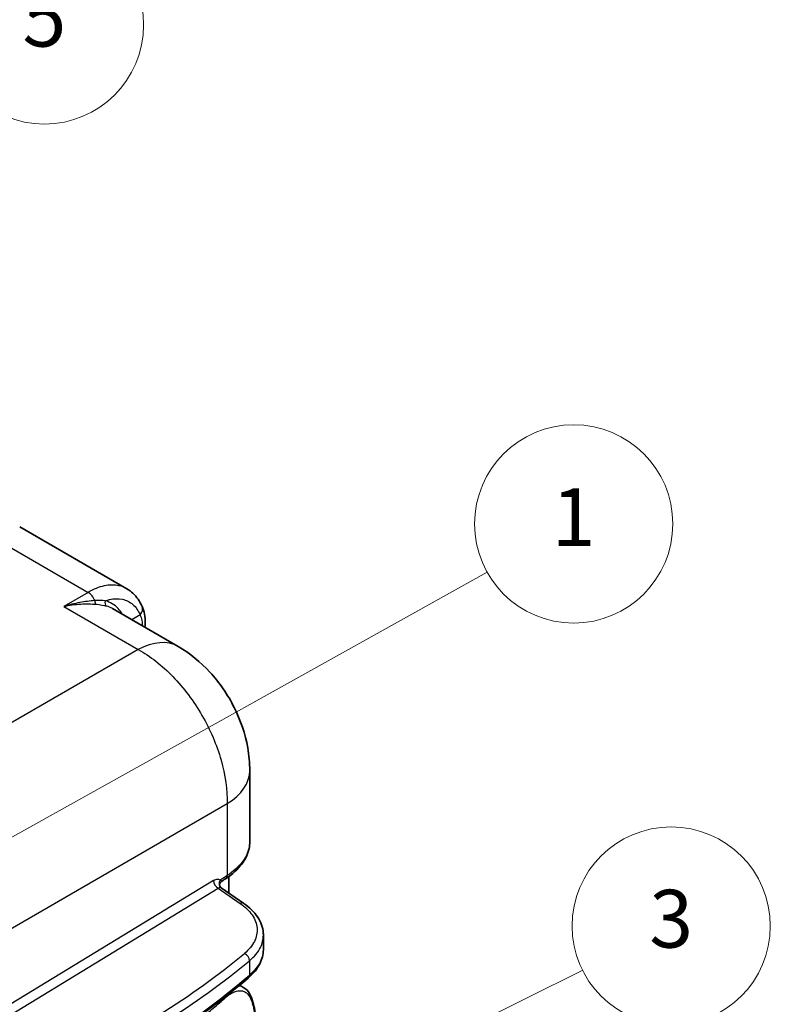
# Model space of a CAD drawing. Units: millimetres. Extents: x 29 to 2190, y 16 to 1000.
# Drawn here: x 315 to 406, y 271 to 390 of the extents above; entities that cross this region are included whole.
import ezdxf

# ---------------------------------------------------------------- set-up
doc = ezdxf.new("R2010")
doc.units = ezdxf.units.MM
doc.header["$LTSCALE"] = 2
doc.layers.add('Symbol (TK)', color=100, linetype='Continuous', lineweight=18, true_color=0x00ff3f)
doc.layers.add('Visible (ISO)', color=7, linetype='Continuous', lineweight=35)
doc.layers.add('Visible Narrow (ISO)', color=7, linetype='Continuous', lineweight=25)
doc.styles.add('Note Text (TK2) NK用', font='txt')

# ---------------------------------------------------------------- blocks, each defined once
blk = doc.blocks.new('バルーン1')
at = {"layer": 'Symbol (TK)', "color": 100, "true_color": 0x00ff40}
for p, q in [((129.328, 130.049), (185.835, 161.562)), ((129.085, 130.485), (127.145, 128.831)), ((129.328, 130.049), (127.145, 128.831)), ((127.145, 128.831), (129.572, 129.612))]:
    blk.add_line(p, q, dxfattribs=at)
at = {"layer": 'Symbol (TK)'}
blk.add_circle((191.069, 164.481), 6, dxfattribs=at)
at = {"layer": 'Symbol (TK)', "color": 7, "insert": (191.069, 164.44), "char_height": 3.5, "attachment_point": 5, "style": 'Note Text (TK2) NK用'}
blk.add_mtext('1', dxfattribs=at)
blk = doc.blocks.new('バルーン3')
at = {"layer": 'Symbol (TK)', "color": 100, "true_color": 0x00ff40}
for p, q in [((171.441, 127.448), (191.616, 137.479)), ((171.219, 127.895), (169.203, 126.335)), ((171.441, 127.448), (169.203, 126.335)), ((169.203, 126.335), (171.664, 127))]:
    blk.add_line(p, q, dxfattribs=at)
at = {"layer": 'Symbol (TK)'}
blk.add_circle((196.969, 140.141), 6, dxfattribs=at)
at = {"layer": 'Symbol (TK)', "color": 7, "insert": (196.969, 140.13), "char_height": 3.5, "attachment_point": 5, "style": 'Note Text (TK2) NK用'}
blk.add_mtext('3', dxfattribs=at)
blk = doc.blocks.new('バルーン5')
at = {"layer": 'Symbol (TK)', "color": 100, "true_color": 0x00ff40}
for p, q in [((126.685, 171.352), (154.181, 191.184)), ((126.393, 171.758), (124.658, 169.89)), ((126.685, 171.352), (124.658, 169.89)), ((124.658, 169.89), (126.978, 170.947))]:
    blk.add_line(p, q, dxfattribs=at)
at = {"layer": 'Symbol (TK)'}
blk.add_circle((159.03, 194.68), 6, dxfattribs=at)
at = {"layer": 'Symbol (TK)', "color": 7, "insert": (159.03, 194.67), "char_height": 3.5, "attachment_point": 5, "style": 'Note Text (TK2) NK用'}
blk.add_mtext('5', dxfattribs=at)

msp = doc.modelspace()

# ---------------------------------------------------------------- linework, layer by layer
at = {"layer": 'Visible (ISO)'}
for p, q in [((315.069, 328.605), (328.031, 321.121)), ((334.252, 314.119), (326.304, 318.708)), ((342.922, 290.459), (342.922, 299.102)), ((340.382, 286.511), (340.382, 286.511)), ((340.382, 284.268), (340.382, 286.275)), ((342.187, 283.028), (339.441, 284.915)), ((344.567, 279.166), (344.567, 277.485)), ((340.286, 274.005), (340.286, 274.005)), ((340.382, 274.079), (340.382, 274.079)), ((341.713, 273.129), (342.216, 272.82)), ((340.382, 271.935), (340.382, 271.936)), ((342.216, 272.82), (342.216, 272.82))]:
    msp.add_line(p, q, dxfattribs=at)
msp.add_ellipse((321.411, 309.801), major_axis=(4.81, 8.953), ratio=0.5558201, start_param=6.2661554, end_param=6.2662426, dxfattribs=at)
for points in [[(328.032, 321.121), (328.032, 321.121), (328.031, 321.121), (328.031, 321.121)], [(342.922, 290.458), (342.922, 290.191), (342.892, 289.923), (342.834, 289.653)], [(339.43, 284.922), (339.434, 284.92), (339.437, 284.917), (339.441, 284.915)], [(339.464, 285.664), (339.457, 285.659), (339.449, 285.654), (339.442, 285.649)], [(344.567, 279.166), (344.567, 279.166), (344.567, 279.167), (344.567, 279.167)], [(342.761, 274.009), (339.591, 271.305), (336.112, 268.717), (332.37, 266.277)]]:
    msp.add_open_spline(points, degree=3, dxfattribs=at)
for points, knots in [([(328.032, 321.121), (328.572, 320.809), (329.042, 320.363), (329.589, 319.571), (329.748, 319.281), (329.882, 318.975)], [0, 0, 0, 0, 0.26751462, 0.26751462, 0.40304537, 0.40304537, 0.40304537, 0.40304537]), ([(329.882, 318.975), (330.146, 318.37), (330.28, 317.694), (330.272, 316.825), (330.259, 316.632), (330.235, 316.438)], [0, 0, 0, 0, 0.26032654, 0.26032654, 0.33424261, 0.33424261, 0.33424261, 0.33424261]), ([(334.252, 314.119), (335.669, 313.301), (336.97, 312.236), (339.257, 309.751), (340.26, 308.291), (341.809, 305.202), (342.376, 303.536), (342.836, 300.95), (342.922, 300.024), (342.922, 299.102)], [0, 0, 0, 0, 0.5029367, 0.5029367, 1.02164, 1.02164, 1.5403714, 1.5403714, 1.8235775, 1.8235775, 1.8235775, 1.8235775]), ([(342.834, 289.653), (342.697, 289.01), (342.39, 288.366), (341.477, 287.155), (340.827, 286.568), (340.063, 286.05)], [0, 0, 0, 0, 0.29890541, 0.29890541, 0.62832429, 0.62832429, 0.62832429, 0.62832429]), ([(339.442, 285.649), (339.407, 285.622), (339.366, 285.579), (339.305, 285.471), (339.282, 285.407), (339.265, 285.269), (339.272, 285.194), (339.314, 285.06), (339.351, 285.002), (339.401, 284.947), (339.416, 284.933), (339.43, 284.922)], [0, 0, 0, 0, 0.02954717, 0.02954717, 0.05772713, 0.05772713, 0.08786836, 0.08786836, 0.11912697, 0.11912697, 0.13271145, 0.13271145, 0.13271145, 0.13271145]), ([(340.063, 286.05), (339.962, 285.982), (339.86, 285.916), (339.748, 285.844), (339.736, 285.836), (339.717, 285.824), (339.71, 285.82), (339.701, 285.815), (339.7, 285.814), (339.696, 285.811), (339.695, 285.81), (339.639, 285.775), (339.585, 285.741), (339.509, 285.692), (339.487, 285.678), (339.464, 285.664)], [0, 0, 0, 0, 0.043374241, 0.043374241, 0.048804183, 0.048804183, 0.051776997, 0.051776997, 0.052520199, 0.052520199, 0.053263401, 0.053263401, 0.077046114, 0.077046114, 0.086818974, 0.086818974, 0.086818974, 0.086818974]), ([(342.187, 283.028), (342.877, 282.554), (343.45, 281.998), (344.264, 280.781), (344.511, 280.101), (344.564, 279.334), (344.567, 279.25), (344.567, 279.167)], [0, 0, 0, 0, 0.31036761, 0.31036761, 0.62059194, 0.62059194, 0.6582231, 0.6582231, 0.6582231, 0.6582231]), ([(344.567, 277.418), (344.556, 276.839), (344.407, 276.257), (343.828, 275.096), (343.354, 274.515), (342.761, 274.009)], [0.01031711, 0.01031711, 0.01031711, 0.01031711, 0.26964398, 0.26964398, 0.56930963, 0.56930963, 0.56930963, 0.56930963]), ([(342.216, 272.82), (342.488, 272.653), (342.717, 272.407), (343.077, 271.816), (343.213, 271.464), (343.307, 271.073)], [0, 0, 0, 0, 0.16398438, 0.16398438, 0.32689527, 0.32689527, 0.32689527, 0.32689527]), ([(343.307, 271.073), (343.468, 270.409), (343.609, 269.733), (343.777, 268.711), (343.825, 268.369), (343.893, 267.854), (343.915, 267.682), (343.948, 267.422), (343.959, 267.335), (343.981, 267.16), (343.992, 267.073), (344.003, 266.984)], [0, 0, 0, 0, 0.28943245, 0.28943245, 0.43448044, 0.43448044, 0.50702571, 0.50702571, 0.54330277, 0.54330277, 0.57958218, 0.57958218, 0.57958218, 0.57958218])]:
    msp.add_open_spline(points, degree=3, knots=knots, dxfattribs=at)
at = {"layer": 'Visible Narrow (ISO)'}
for p, q in [((310.092, 328.327), (323.35, 320.673)), ((323.35, 320.673), (320.396, 318.967)), ((320.396, 318.967), (329.423, 313.755)), ((329.646, 317.967), (328.653, 317.352)), ((329.423, 313.755), (297.655, 295.414)), ((307.453, 276.2), (340.193, 295.102)), ((340.193, 295.102), (340.193, 286.381)), ((338.549, 285.776), (310.479, 268.69)), ((310.729, 267.581), (339.102, 284.851)), ((339.102, 284.851), (341.76, 283.025)), ((342.894, 276.086), (342.894, 274.34)), ((338.628, 272.759), (338.628, 272.759))]:
    msp.add_line(p, q, dxfattribs=at)
for centre, major_axis, ratio, start_param, end_param in [((323.318, 319.618), (0.635, -1.1), 0.6169214, 1.2734326, 2.3555855), ((324.487, 319.692), (-0.047, -0.506), 0.6540533, 4.814815, 5.9293675), ((325.812, 319.464), (-0.141, -0.488), 0.8246893, 4.5363941, 6.0860868), ((321.411, 309.801), (4.81, 8.953), 0.5558201, 6.2662426, 6.4022225), ((328.718, 318.467), (1.164, 0.508), 0.7611011, 5.2508548, 6.2831852), ((329.172, 305.32), (5.08, 8.799), 0.5773503, 0.0000011, 0.7504916), ((332.762, 299.102), (10.16, 0), 0.5773503, 5.5326937, 6.2831842), ((342.089, 289.812), (0.745, -0.159), 0.809006, 6.2831747, 6.4542856), ((339.635, 286.681), (0.427, -0.631), 0.568484, 6.2831849, 7.0266746), ((339.107, 285.476), (-0.396, 0.651), 0.6021603, 0.7718724, 2.3423642), ((339.098, 284.226), (0.314, 0.705), 0.4835283, 6.1938146, 7.0177204), ((339.89, 285.53), (-0.46, -0.607), 0.8274999, 4.840714, 6.2831878), ((339.902, 285.041), (-0.46, 0.608), 0.8465974, 6.2167857, 6.2831853), ((293.735, 390), (45.707, -104.347), 0.0376086, 0.005789, 0.0093868), ((341.755, 282.4), (0.432, 0.628), 0.6259116, 0, 0.8239058), ((262.04, 307.478), (101.44, 11.617), 0.5808322, 5.404351, 5.5554404), ((342.266, 276.335), (-0.486, 0.587), 0.6780005, 3.8216133, 5.3908161), ((237.568, 318.012), (127.768, -0.956), 0.5723203, 5.5544449, 5.6857193), ((237.568, 315.935), (-127.768, -0.964), 0.5823368, 2.4041773, 2.5354517), ((342.266, 274.589), (0.495, -0.58), 0.6680933, 0, 0.6702601), ((339.583, 271.758), (-0.334, 0.383), 0.677965, 3.9039439, 4.1209065), ((342.814, 270.954), (0.494, 0.119), 0.7112245, 5.6321154, 6.2831873)]:
    msp.add_ellipse(centre, major_axis=major_axis, ratio=ratio, start_param=start_param, end_param=end_param, dxfattribs=at)
for points, knots in [([(328.031, 321.121), (327.74, 321.29), (327.422, 321.411), (327.084, 321.484), (326.538, 321.601), (325.937, 321.591), (325.306, 321.454), (324.675, 321.317), (324.014, 321.053), (323.35, 320.673)], [3.92699124, 3.92699124, 3.92699124, 3.92699124, 4.1045445, 4.1045445, 4.1045445, 4.39101345, 4.39101345, 4.39101345, 4.6774824, 4.6774824, 4.6774824, 4.6774824]), ([(324.153, 319.671), (323.581, 319.631), (322.969, 319.556), (322.02, 319.383), (321.697, 319.315), (321.049, 319.157), (320.721, 319.068), (320.396, 318.967)], [0, 0, 0, 0, 0.0022664476, 0.0022664476, 0.0033996715, 0.0033996715, 0.0045328953, 0.0045328953, 0.0045328953, 0.0045328953]), ([(325.441, 319.664), (325.611, 319.721), (325.782, 319.769), (325.952, 319.806), (326.49, 319.925), (327.018, 319.939), (327.5, 319.837), (327.975, 319.735), (328.406, 319.52), (328.766, 319.206), (329.136, 318.884), (329.432, 318.458), (329.646, 317.967)], [1.80461152, 1.80461152, 1.80461152, 1.80461152, 1.89460917, 1.89460917, 1.89460917, 2.18036408, 2.18036408, 2.18036408, 2.46221532, 2.46221532, 2.46221532, 2.75157871, 2.75157871, 2.75157871, 2.75157871]), ([(327.498, 318.018), (327.347, 318.273), (327.176, 318.503), (326.987, 318.706), (326.558, 319.168), (326.034, 319.493), (325.441, 319.664)], [0.47949826, 0.47949826, 0.47949826, 0.47949826, 0.61447636, 0.61447636, 0.61447636, 0.92146523, 0.92146523, 0.92146523, 0.92146523]), ([(320.396, 318.967), (321.09, 319.122), (321.787, 319.216), (322.451, 319.257), (323.116, 319.297), (323.75, 319.284), (324.328, 319.228)], [-0.0000201717, -0.0000201717, -0.0000201717, -0.0000201717, 0.002255076, 0.002255076, 0.002255076, 0.0045303237, 0.0045303237, 0.0045303237, 0.0045303237]), ([(329.646, 317.967), (329.734, 317.745), (329.801, 317.515), (329.847, 317.278), (329.89, 317.063), (329.914, 316.842), (329.922, 316.619)], [0, 0, 0, 0, 0.001081655, 0.001081655, 0.001081655, 0.0020661774, 0.0020661774, 0.0020661774, 0.0020661774]), ([(329.423, 313.755), (330.865, 312.959), (332.3, 311.837), (333.619, 310.472), (334.939, 309.107), (336.142, 307.501), (337.139, 305.775), (338.136, 304.048), (338.925, 302.203), (339.447, 300.378), (339.969, 298.552), (340.224, 296.749), (340.193, 295.102)], [2.3568035, 2.3568035, 2.3568035, 2.3568035, 2.7491981, 2.7491981, 2.7491981, 3.1415927, 3.1415927, 3.1415927, 3.5339872, 3.5339872, 3.5339872, 3.9263818, 3.9263818, 3.9263818, 3.9263818]), ([(342.845, 289.758), (342.837, 289.72), (342.828, 289.681), (342.819, 289.642), (342.814, 289.623), (342.809, 289.603), (342.804, 289.584), (342.799, 289.564), (342.794, 289.545), (342.788, 289.526), (342.767, 289.448), (342.743, 289.372), (342.716, 289.296), (342.663, 289.144), (342.6, 288.995), (342.527, 288.847), (342.381, 288.552), (342.196, 288.262), (341.971, 287.976), (341.858, 287.833), (341.735, 287.691), (341.604, 287.553), (341.473, 287.415), (341.333, 287.28), (341.185, 287.147), (340.888, 286.882), (340.558, 286.627), (340.193, 286.381)], [0, 0, 0, 0, 0.0001981571, 0.0001981571, 0.0001981571, 0.0002972349, 0.0002972349, 0.0002972349, 0.0003963124, 0.0003963124, 0.0003963124, 0.0007925979, 0.0007925979, 0.0007925979, 0.0015851959, 0.0015851959, 0.0015851959, 0.0031703917, 0.0031703917, 0.0031703917, 0.0039629897, 0.0039629897, 0.0039629897, 0.0047555876, 0.0047555876, 0.0047555876, 0.0063407835, 0.0063407835, 0.0063407835, 0.0063407835]), ([(342.922, 290.457), (342.922, 290.444), (342.922, 290.43), (342.919, 290.201), (342.894, 289.985), (342.845, 289.758)], [0.0080863069, 0.0080863069, 0.0080863069, 0.0080863069, 0.0081606109, 0.0081606109, 0.0093264124, 0.0093264124, 0.0093264124, 0.0093264124]), ([(340.193, 286.381), (340.121, 286.332), (340.048, 286.284), (339.976, 286.238), (339.905, 286.193), (339.834, 286.148), (339.763, 286.103), (339.62, 286.012), (339.476, 285.921), (339.333, 285.83)], [0, 0, 0, 0, 0.0003169985, 0.0003169985, 0.0003169985, 0.000630216, 0.000630216, 0.000630216, 0.001260432, 0.001260432, 0.001260432, 0.001260432]), ([(339.333, 285.83), (339.239, 285.901), (339.117, 285.937), (338.98, 285.928), (338.844, 285.918), (338.693, 285.864), (338.549, 285.776)], [0.718171, 0.718171, 0.718171, 0.718171, 1.1432333, 1.1432333, 1.1432333, 1.56829737, 1.56829737, 1.56829737, 1.56829737]), ([(339.477, 285.673), (339.496, 285.688), (339.509, 285.705), (339.514, 285.721), (339.514, 285.723), (339.515, 285.726), (339.515, 285.729), (339.517, 285.743), (339.513, 285.758), (339.504, 285.77), (339.501, 285.773), (339.498, 285.777), (339.495, 285.78), (339.482, 285.792), (339.464, 285.801), (339.443, 285.809), (339.412, 285.82), (339.374, 285.827), (339.333, 285.83)], [0, 0, 0, 0, 0.00015346849, 0.00015346849, 0.00015346849, 0.00017836386, 0.00017836386, 0.00017836386, 0.00031757031, 0.00031757031, 0.00031757031, 0.00035672772, 0.00035672772, 0.00035672772, 0.00050331233, 0.00050331233, 0.00050331233, 0.00071345543, 0.00071345543, 0.00071345543, 0.00071345543]), ([(341.76, 283.025), (342.37, 282.606), (342.861, 282.13), (343.207, 281.622), (343.553, 281.115), (343.754, 280.575), (343.8, 280.032), (343.846, 279.49), (343.736, 278.943), (343.476, 278.422), (343.217, 277.901), (342.808, 277.405), (342.271, 276.96)], [0.0872665, 0.0872665, 0.0872665, 0.0872665, 0.4122392, 0.4122392, 0.4122392, 0.7372119, 0.7372119, 0.7372119, 1.0621845, 1.0621845, 1.0621845, 1.3871572, 1.3871572, 1.3871572, 1.3871572]), ([(342.894, 276.086), (343.478, 276.57), (343.923, 277.11), (344.205, 277.677), (344.445, 278.16), (344.567, 278.663), (344.567, 279.166)], [4.89602806, 4.89602806, 4.89602806, 4.89602806, 5.22100076, 5.22100076, 5.22100076, 5.49778647, 5.49778647, 5.49778647, 5.49778647]), ([(344.567, 277.485), (344.567, 276.974), (344.445, 276.462), (344.205, 275.969), (343.923, 275.39), (343.478, 274.837), (342.894, 274.34)], [3.92699149, 3.92699149, 3.92699149, 3.92699149, 4.2037772, 4.2037772, 4.2037772, 4.5287499, 4.5287499, 4.5287499, 4.5287499]), ([(342.216, 272.82), (342.094, 272.895), (341.964, 272.949), (341.826, 272.982), (341.746, 273.001), (341.663, 273.013), (341.579, 273.018)], [0.0032917676, 0.0032917676, 0.0032917676, 0.0032917676, 0.0042141196, 0.0042141196, 0.0042141196, 0.0047466884, 0.0047466884, 0.0047466884, 0.0047466884]), ([(340.004, 271.637), (340.369, 271.957), (340.729, 272.181), (341.251, 272.379), (341.419, 272.421), (341.736, 272.456), (341.887, 272.449), (342.175, 272.385), (342.309, 272.328), (342.556, 272.163), (342.671, 272.055), (342.986, 271.65), (343.149, 271.287), (343.258, 270.836)], [0, 0, 0, 0, 0.0019534597, 0.0019534597, 0.0029301895, 0.0029301895, 0.0039069194, 0.0039069194, 0.0048836492, 0.0048836492, 0.005860379, 0.005860379, 0.0078138387, 0.0078138387, 0.0078138387, 0.0078138387]), ([(336.915, 269.096), (337.468, 269.502), (337.984, 269.925), (339.006, 270.777), (339.509, 271.205), (340.004, 271.637)], [-0.00000006, -0.00000006, -0.00000006, -0.00000006, 0.0026797152, 0.0026797152, 0.0053594904, 0.0053594904, 0.0053594904, 0.0053594904]), ([(343.258, 270.836), (343.417, 270.178), (343.557, 269.511), (343.669, 268.84), (343.67, 268.834), (343.671, 268.827), (343.672, 268.821), (343.782, 268.156), (343.86, 267.488), (343.949, 266.792)], [0, 0, 0, 0, 0.0028872287, 0.0028872287, 0.0028872287, 0.0029147911, 0.0029147911, 0.0029147911, 0.0057744575, 0.0057744575, 0.0057744575, 0.0057744575])]:
    msp.add_open_spline(points, degree=3, knots=knots, dxfattribs=at)
for points in [[(325.441, 319.664), (325.063, 319.701), (324.639, 319.699), (324.153, 319.671)], [(324.328, 319.228), (324.824, 319.179), (325.241, 319.111), (325.595, 319.009)]]:
    msp.add_open_spline(points, degree=3, dxfattribs=at)

# ---------------------------------------------------------------- block references
at = {"layer": 'Symbol (TK)', "xscale": 2, "yscale": 2, "zscale": 2}
for name in ['バルーン5', 'バルーン1', 'バルーン3']:
    msp.add_blockref(name, (0, 0), dxfattribs=at)

doc.saveas('drawing.dxf')
